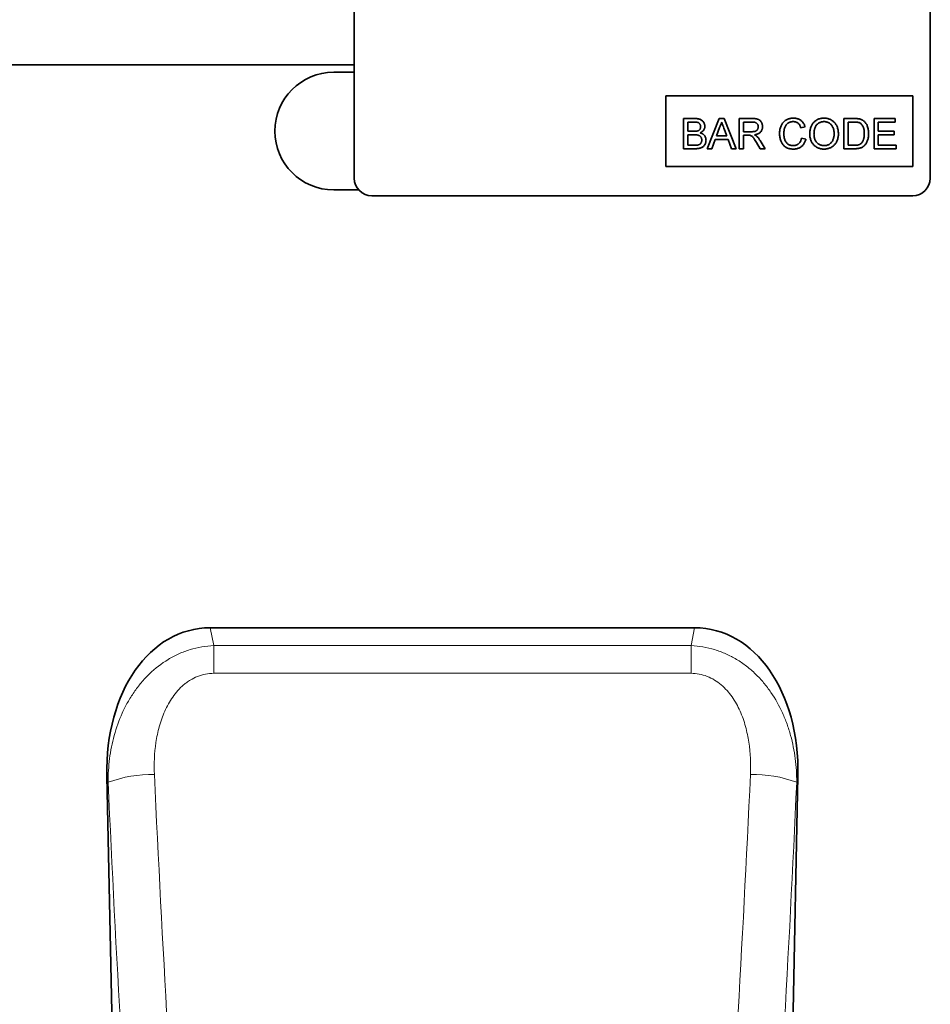
# Model space of a CAD drawing. Units: millimetres. Extents: x 75 to 2081, y 25 to 1460.
# Drawn here: x 1686 to 1841, y 1085 to 1253 of the extents above; entities that cross this region are included whole.
import ezdxf

# ---------------------------------------------------------------- set-up
doc = ezdxf.new("R2010")
doc.units = ezdxf.units.MM
doc.header["$LTSCALE"] = 5
doc.linetypes.add('SLD-Durchgehend', pattern=[0])
doc.layers.get('0').update_dxf_attribs({"color": 1})
doc.layers.add('133770', color=7, linetype='Continuous')
doc.layers.add('TANGENT EDGES', color=4, linetype='Continuous')

# ---------------------------------------------------------------- blocks, each defined once
blk = doc.blocks.new('1042620-M_C_FRONT VIEW')
at = {"layer": '133770', "linetype": 'SLD-Durchgehend', "lineweight": 35}
for p, q in [((1742.62, 1266.62), (1742.62, 1225.62)), ((1840.62, 1266.62), (1840.62, 1225.62)), ((1742.62, 1244.87), (915.94, 1244.87)), ((1742.62, 1243.62), (1739.12, 1243.62)), ((1795.62, 1239.62), (1837.62, 1239.62)), ((1795.62, 1239.62), (1795.62, 1227.62)), ((1837.62, 1239.62), (1837.62, 1227.62)), ((1798.64, 1235.75), (1798.64, 1230.62)), ((1800.56, 1235.75), (1798.64, 1235.75)), ((1799.37, 1235.16), (1800.34, 1235.16)), ((1799.37, 1233.58), (1799.37, 1235.16)), ((1804.72, 1235.75), (1802.68, 1230.62)), ((1805.54, 1235.75), (1804.72, 1235.75)), ((1807.58, 1230.62), (1805.54, 1235.75)), ((1808.12, 1235.75), (1808.12, 1230.62)), ((1810.35, 1235.75), (1808.12, 1235.75)), ((1808.85, 1235.16), (1810.38, 1235.16)), ((1808.85, 1233.52), (1808.85, 1235.16)), ((1818.59, 1234.17), (1819.32, 1234.33)), ((1827.66, 1235.75), (1825.9, 1235.75)), ((1825.9, 1235.75), (1825.9, 1230.62)), ((1826.63, 1235.16), (1827.67, 1235.16)), ((1826.63, 1231.21), (1826.63, 1235.16)), ((1831.04, 1235.75), (1831.04, 1230.62)), ((1834.66, 1235.75), (1831.04, 1235.75)), ((1831.77, 1235.16), (1834.66, 1235.16)), ((1831.77, 1233.58), (1831.77, 1235.16)), ((1834.66, 1235.16), (1834.66, 1235.75)), ((1800.42, 1233.58), (1799.37, 1233.58)), ((1799.37, 1232.99), (1800.5, 1232.99)), ((1799.37, 1231.21), (1799.37, 1232.99)), ((1804.25, 1232.79), (1804.78, 1234.21)), ((1806, 1232.79), (1804.25, 1232.79)), ((1805.51, 1234.14), (1806, 1232.79)), ((1810.22, 1233.52), (1808.85, 1233.52)), ((1808.85, 1232.92), (1809.59, 1232.92)), ((1808.85, 1230.62), (1808.85, 1232.92)), ((1834.47, 1233.58), (1831.77, 1233.58)), ((1831.77, 1231.21), (1831.77, 1232.99)), ((1831.77, 1232.99), (1834.47, 1232.99)), ((1834.47, 1232.99), (1834.47, 1233.58)), ((1800.58, 1231.21), (1799.37, 1231.21)), ((1803.45, 1230.62), (1804.03, 1232.2)), ((1804.03, 1232.2), (1806.22, 1232.2)), ((1806.22, 1232.2), (1806.81, 1230.62)), ((1811.03, 1231.7), (1811.67, 1230.62)), ((1812.5, 1230.62), (1811.65, 1232.04)), ((1819.45, 1232.26), (1818.73, 1232.43)), ((1827.69, 1231.21), (1826.63, 1231.21)), ((1834.79, 1231.21), (1831.77, 1231.21)), ((1834.79, 1230.62), (1834.79, 1231.21)), ((1798.64, 1230.62), (1800.57, 1230.62)), ((1802.68, 1230.62), (1803.45, 1230.62)), ((1806.81, 1230.62), (1807.58, 1230.62)), ((1808.12, 1230.62), (1808.85, 1230.62)), ((1811.67, 1230.62), (1812.5, 1230.62)), ((1825.9, 1230.62), (1827.74, 1230.62)), ((1831.04, 1230.62), (1834.79, 1230.62)), ((1795.62, 1227.62), (1837.62, 1227.62)), ((1739.12, 1223.62), (1743.38, 1223.62)), ((1837.62, 1222.62), (1745.62, 1222.62)), ((1718.13, 1149.13), (1800.51, 1149.13)), ((1700.54, 1123.92), (1704.43, 933.46)), ((1814.21, 933.46), (1818.1, 1123.92))]:
    blk.add_line(p, q, dxfattribs=at)
for centre, radius, start, end in [((1739.12, 1233.62), 10, 90, 270), ((1745.62, 1225.62), 3, 180, 270), ((1837.62, 1225.62), 3, 270, 0)]:
    blk.add_arc(centre, radius, start, end, dxfattribs=at)
for centre, major_axis, start_param, end_param in [((1720.91, 1120.85), (5.51, -28.02), 3.00461, 4.466648), ((1797.73, 1120.85), (5.51, 28.02), 4.95813, 6.420168)]:
    blk.add_ellipse(centre, major_axis=major_axis, ratio=0.700357, start_param=start_param, end_param=end_param, dxfattribs=at)
for points, knots in [([(1800.34, 1235.16), (1800.39, 1235.16), (1800.48, 1235.16), (1800.62, 1235.16), (1800.76, 1235.15), (1800.9, 1235.13), (1801.04, 1235.11), (1801.17, 1235.06), (1801.29, 1234.99), (1801.38, 1234.88), (1801.45, 1234.77), (1801.5, 1234.64), (1801.53, 1234.5), (1801.54, 1234.41), (1801.54, 1234.36)], [0, 0, 0, 0, 0.083363, 0.166723, 0.250086, 0.333441, 0.416776, 0.500065, 0.583355, 0.666659, 0.749964, 0.833306, 0.916647, 1, 1, 1, 1]), ([(1802.26, 1234.42), (1802.26, 1234.49), (1802.25, 1234.62), (1802.21, 1234.81), (1802.13, 1234.99), (1802.03, 1235.16), (1801.92, 1235.31), (1801.77, 1235.45), (1801.6, 1235.56), (1801.41, 1235.64), (1801.2, 1235.7), (1800.99, 1235.73), (1800.78, 1235.75), (1800.64, 1235.75), (1800.56, 1235.75)], [0, 0, 0, 0, 0.079993, 0.160023, 0.240002, 0.320041, 0.400029, 0.480038, 0.560053, 0.64802, 0.735999, 0.823983, 0.911997, 1, 1, 1, 1]), ([(1801.54, 1234.36), (1801.54, 1234.32), (1801.53, 1234.23), (1801.51, 1234.1), (1801.46, 1233.97), (1801.39, 1233.86), (1801.29, 1233.76), (1801.17, 1233.69), (1801.09, 1233.66), (1801.04, 1233.64)], [0, 0, 0, 0, 0.140051, 0.2800694, 0.4200955, 0.5600434, 0.7066352, 0.8533261, 1, 1, 1, 1]), ([(1801.49, 1233.32), (1801.55, 1233.35), (1801.67, 1233.41), (1801.83, 1233.52), (1801.98, 1233.66), (1802.09, 1233.81), (1802.17, 1233.97), (1802.22, 1234.11), (1802.26, 1234.27), (1802.26, 1234.37), (1802.26, 1234.42)], [0, 0, 0, 0, 0.140011, 0.280003, 0.419974, 0.559959, 0.669959, 0.779994, 0.889981, 1, 1, 1, 1]), ([(1804.78, 1234.21), (1804.82, 1234.3), (1804.9, 1234.47), (1805, 1234.71), (1805.08, 1234.95), (1805.11, 1235.09), (1805.13, 1235.16)], [0, 0, 0, 0, 0.27998, 0.560015, 0.779979, 1, 1, 1, 1]), ([(1805.13, 1235.16), (1805.16, 1235.07), (1805.23, 1234.88), (1805.36, 1234.54), (1805.45, 1234.29), (1805.51, 1234.14)], [0, 0, 0, 0, 0.279997, 0.559998, 1, 1, 1, 1]), ([(1811.35, 1234.35), (1811.35, 1234.3), (1811.34, 1234.2), (1811.3, 1234.06), (1811.25, 1233.92), (1811.16, 1233.8), (1811.05, 1233.69), (1810.92, 1233.62), (1810.79, 1233.57), (1810.65, 1233.54), (1810.51, 1233.53), (1810.37, 1233.52), (1810.27, 1233.52), (1810.22, 1233.52)], [0, 0, 0, 0, 0.0933049, 0.1866668, 0.2799785, 0.3732905, 0.4665165, 0.5598648, 0.6478517, 0.7358912, 0.8239372, 0.9119586, 1, 1, 1, 1]), ([(1812.08, 1234.37), (1812.07, 1234.43), (1812.07, 1234.55), (1812.04, 1234.72), (1811.99, 1234.89), (1811.92, 1235.06), (1811.83, 1235.21), (1811.72, 1235.35), (1811.59, 1235.47), (1811.44, 1235.57), (1811.27, 1235.65), (1811.09, 1235.69), (1810.91, 1235.73), (1810.72, 1235.74), (1810.54, 1235.75), (1810.41, 1235.75), (1810.35, 1235.75)], [0, 0, 0, 0, 0.070039, 0.140029, 0.210091, 0.280097, 0.350113, 0.420081, 0.490054, 0.560016, 0.633293, 0.706612, 0.779952, 0.853305, 0.926648, 1, 1, 1, 1]), ([(1810.38, 1235.16), (1810.42, 1235.16), (1810.51, 1235.16), (1810.65, 1235.15), (1810.78, 1235.12), (1810.91, 1235.08), (1811.02, 1235.01), (1811.13, 1234.92), (1811.23, 1234.81), (1811.3, 1234.67), (1811.34, 1234.51), (1811.35, 1234.41), (1811.35, 1234.35)], [0, 0, 0, 0, 0.093392, 0.186802, 0.280164, 0.373535, 0.466869, 0.560162, 0.670096, 0.780023, 0.889977, 1, 1, 1, 1]), ([(1810.71, 1232.99), (1810.78, 1233), (1810.91, 1233.02), (1811.1, 1233.07), (1811.29, 1233.14), (1811.47, 1233.23), (1811.64, 1233.35), (1811.77, 1233.49), (1811.89, 1233.65), (1811.97, 1233.82), (1812.03, 1233.99), (1812.07, 1234.18), (1812.07, 1234.31), (1812.08, 1234.37)], [0, 0, 0, 0, 0.093365, 0.186734, 0.280065, 0.373405, 0.466726, 0.560017, 0.648021, 0.736023, 0.823992, 0.911984, 1, 1, 1, 1]), ([(1817.34, 1235.82), (1817.26, 1235.82), (1817.09, 1235.81), (1816.84, 1235.78), (1816.6, 1235.72), (1816.37, 1235.64), (1816.15, 1235.53), (1815.94, 1235.4), (1815.74, 1235.25), (1815.57, 1235.07), (1815.42, 1234.87), (1815.28, 1234.63), (1815.16, 1234.37), (1815.07, 1234.09), (1815.01, 1233.8), (1814.98, 1233.52), (1814.97, 1233.32), (1814.97, 1233.22)], [0, 0, 0, 0, 0.062724, 0.12545, 0.188172, 0.25089, 0.313615, 0.37521, 0.436806, 0.498395, 0.559995, 0.63332, 0.706646, 0.779976, 0.853314, 0.926652, 1, 1, 1, 1]), ([(1815.7, 1233.23), (1815.7, 1233.31), (1815.7, 1233.46), (1815.73, 1233.69), (1815.77, 1233.92), (1815.83, 1234.15), (1815.9, 1234.37), (1816.02, 1234.57), (1816.15, 1234.75), (1816.31, 1234.9), (1816.48, 1235.03), (1816.68, 1235.12), (1816.88, 1235.19), (1817.09, 1235.22), (1817.23, 1235.23), (1817.3, 1235.23)], [0, 0, 0, 0, 0.080036, 0.160063, 0.240101, 0.320134, 0.40013, 0.480116, 0.560084, 0.633394, 0.706693, 0.780004, 0.853329, 0.926666, 1, 1, 1, 1]), ([(1817.3, 1235.23), (1817.37, 1235.23), (1817.51, 1235.22), (1817.71, 1235.18), (1817.9, 1235.11), (1818.07, 1235.01), (1818.23, 1234.87), (1818.35, 1234.72), (1818.45, 1234.54), (1818.53, 1234.36), (1818.57, 1234.24), (1818.59, 1234.17)], [0, 0, 0, 0, 0.112032, 0.224028, 0.336007, 0.447964, 0.559902, 0.669887, 0.7799, 0.889949, 1, 1, 1, 1]), ([(1819.32, 1234.33), (1819.29, 1234.41), (1819.24, 1234.57), (1819.14, 1234.8), (1819.01, 1235.01), (1818.86, 1235.21), (1818.67, 1235.38), (1818.47, 1235.53), (1818.26, 1235.64), (1818.04, 1235.73), (1817.81, 1235.78), (1817.58, 1235.82), (1817.42, 1235.82), (1817.34, 1235.82)], [0, 0, 0, 0, 0.093347, 0.186683, 0.280006, 0.37334, 0.466665, 0.559978, 0.647962, 0.735968, 0.823975, 0.911984, 1, 1, 1, 1]), ([(1822.55, 1235.82), (1822.46, 1235.82), (1822.29, 1235.81), (1822.04, 1235.78), (1821.78, 1235.72), (1821.54, 1235.64), (1821.31, 1235.52), (1821.1, 1235.38), (1820.9, 1235.22), (1820.73, 1235.04), (1820.57, 1234.84), (1820.43, 1234.62), (1820.33, 1234.38), (1820.24, 1234.14), (1820.18, 1233.89), (1820.14, 1233.63), (1820.11, 1233.38), (1820.11, 1233.2), (1820.11, 1233.12)], [0, 0, 0, 0, 0.062723, 0.125441, 0.18816, 0.250875, 0.313594, 0.375182, 0.436793, 0.498379, 0.559991, 0.622835, 0.685698, 0.748558, 0.811413, 0.874283, 0.937135, 1, 1, 1, 1]), ([(1820.83, 1233.11), (1820.84, 1233.19), (1820.84, 1233.35), (1820.86, 1233.59), (1820.89, 1233.83), (1820.95, 1234.05), (1821.02, 1234.25), (1821.1, 1234.42), (1821.2, 1234.59), (1821.33, 1234.74), (1821.49, 1234.88), (1821.68, 1235.01), (1821.89, 1235.11), (1822.1, 1235.18), (1822.33, 1235.22), (1822.48, 1235.23), (1822.55, 1235.23)], [0, 0, 0, 0, 0.078416, 0.156822, 0.235237, 0.313643, 0.375255, 0.436865, 0.49848, 0.560071, 0.633393, 0.706722, 0.780034, 0.853344, 0.926686, 1, 1, 1, 1]), ([(1824.98, 1233.18), (1824.98, 1233.28), (1824.98, 1233.49), (1824.93, 1233.81), (1824.86, 1234.12), (1824.76, 1234.39), (1824.64, 1234.64), (1824.51, 1234.85), (1824.36, 1235.05), (1824.18, 1235.22), (1823.98, 1235.38), (1823.77, 1235.52), (1823.54, 1235.63), (1823.3, 1235.72), (1823.05, 1235.78), (1822.8, 1235.82), (1822.63, 1235.82), (1822.55, 1235.82)], [0, 0, 0, 0, 0.078412, 0.156817, 0.235203, 0.313594, 0.3752, 0.436797, 0.498404, 0.559996, 0.622847, 0.685702, 0.748562, 0.811422, 0.874276, 0.937135, 1, 1, 1, 1]), ([(1822.55, 1235.23), (1822.63, 1235.23), (1822.79, 1235.22), (1823.03, 1235.17), (1823.25, 1235.09), (1823.46, 1234.97), (1823.65, 1234.82), (1823.82, 1234.65), (1823.95, 1234.46), (1824.06, 1234.26), (1824.14, 1234.05), (1824.19, 1233.84), (1824.23, 1233.62), (1824.25, 1233.4), (1824.26, 1233.26), (1824.26, 1233.18)], [0, 0, 0, 0, 0.080003, 0.159995, 0.239958, 0.319936, 0.399912, 0.479889, 0.559888, 0.633224, 0.706574, 0.77993, 0.853277, 0.926644, 1, 1, 1, 1]), ([(1828.57, 1235.68), (1828.48, 1235.7), (1828.32, 1235.73), (1828.01, 1235.75), (1827.79, 1235.75), (1827.66, 1235.75)], [0, 0, 0, 0, 0.279913, 0.559954, 1, 1, 1, 1]), ([(1827.67, 1235.16), (1827.75, 1235.16), (1827.91, 1235.16), (1828.13, 1235.14), (1828.34, 1235.11), (1828.46, 1235.08), (1828.52, 1235.06)], [0, 0, 0, 0, 0.280094, 0.560116, 0.780117, 1, 1, 1, 1]), ([(1828.52, 1235.06), (1828.58, 1235.03), (1828.7, 1234.97), (1828.86, 1234.84), (1828.99, 1234.69), (1829.11, 1234.53), (1829.21, 1234.35), (1829.28, 1234.15), (1829.34, 1233.93), (1829.37, 1233.7), (1829.39, 1233.46), (1829.39, 1233.3), (1829.39, 1233.23)], [0, 0, 0, 0, 0.093259, 0.186545, 0.279852, 0.3732, 0.466532, 0.559856, 0.669885, 0.779925, 0.889954, 1, 1, 1, 1]), ([(1829.32, 1235.31), (1829.27, 1235.35), (1829.19, 1235.41), (1829.06, 1235.5), (1828.91, 1235.57), (1828.75, 1235.63), (1828.63, 1235.67), (1828.57, 1235.68)], [0, 0, 0, 0, 0.186712, 0.373259, 0.560079, 0.779983, 1, 1, 1, 1]), ([(1830.12, 1233.21), (1830.12, 1233.32), (1830.11, 1233.54), (1830.07, 1233.86), (1830.01, 1234.18), (1829.91, 1234.47), (1829.8, 1234.72), (1829.66, 1234.94), (1829.5, 1235.14), (1829.38, 1235.26), (1829.32, 1235.31)], [0, 0, 0, 0, 0.14003, 0.2800413, 0.4200393, 0.5600093, 0.6700125, 0.7800121, 0.8900219, 1, 1, 1, 1]), ([(1801.04, 1233.64), (1800.99, 1233.63), (1800.87, 1233.6), (1800.66, 1233.58), (1800.52, 1233.58), (1800.42, 1233.58)], [0, 0, 0, 0, 0.27978, 0.559854, 1, 1, 1, 1]), ([(1800.5, 1232.99), (1800.55, 1232.99), (1800.64, 1232.99), (1800.79, 1232.98), (1800.93, 1232.97), (1801.08, 1232.94), (1801.22, 1232.9), (1801.35, 1232.84), (1801.47, 1232.76), (1801.57, 1232.65), (1801.65, 1232.53), (1801.7, 1232.39), (1801.73, 1232.25), (1801.73, 1232.15), (1801.74, 1232.1)], [0, 0, 0, 0, 0.0833591, 0.1666959, 0.2500588, 0.33341, 0.4167527, 0.5000807, 0.5833748, 0.6666704, 0.750014, 0.8333177, 0.9166595, 1, 1, 1, 1]), ([(1802.46, 1232.09), (1802.46, 1232.15), (1802.45, 1232.28), (1802.41, 1232.47), (1802.35, 1232.64), (1802.25, 1232.81), (1802.13, 1232.95), (1801.99, 1233.08), (1801.84, 1233.18), (1801.67, 1233.26), (1801.55, 1233.3), (1801.49, 1233.32)], [0, 0, 0, 0, 0.112022, 0.224013, 0.335996, 0.447977, 0.55995, 0.669942, 0.779937, 0.889961, 1, 1, 1, 1]), ([(1809.59, 1232.92), (1809.66, 1232.92), (1809.78, 1232.92), (1809.9, 1232.91), (1809.95, 1232.9)], [0, 0, 0, 0, 0.56011, 1, 1, 1, 1]), ([(1809.95, 1232.9), (1810.01, 1232.88), (1810.12, 1232.84), (1810.28, 1232.74), (1810.41, 1232.61), (1810.53, 1232.47), (1810.67, 1232.27), (1810.84, 1232.01), (1810.96, 1231.81), (1811.03, 1231.7)], [0, 0, 0, 0, 0.111959, 0.22398, 0.335897, 0.447903, 0.559922, 0.779956, 1, 1, 1, 1]), ([(1811.11, 1232.74), (1811.08, 1232.76), (1811.01, 1232.82), (1810.88, 1232.91), (1810.77, 1232.96), (1810.71, 1232.99)], [0, 0, 0, 0, 0.279967, 0.559997, 1, 1, 1, 1]), ([(1811.65, 1232.04), (1811.61, 1232.11), (1811.52, 1232.25), (1811.39, 1232.44), (1811.25, 1232.6), (1811.16, 1232.69), (1811.11, 1232.74)], [0, 0, 0, 0, 0.279995, 0.560003, 0.779992, 1, 1, 1, 1]), ([(1814.97, 1233.22), (1814.98, 1233.12), (1814.98, 1232.91), (1815.02, 1232.59), (1815.09, 1232.28), (1815.18, 1232), (1815.29, 1231.75), (1815.4, 1231.53), (1815.55, 1231.32), (1815.71, 1231.13), (1815.91, 1230.96), (1816.12, 1230.82), (1816.35, 1230.71), (1816.59, 1230.64), (1816.84, 1230.59), (1817.1, 1230.56), (1817.27, 1230.55), (1817.35, 1230.55)], [0, 0, 0, 0, 0.078409, 0.15682, 0.235222, 0.313619, 0.375224, 0.436824, 0.49843, 0.560025, 0.622864, 0.685702, 0.748548, 0.811399, 0.874262, 0.93713, 1, 1, 1, 1]), ([(1817.29, 1231.15), (1817.21, 1231.15), (1817.05, 1231.15), (1816.83, 1231.21), (1816.61, 1231.29), (1816.42, 1231.39), (1816.26, 1231.52), (1816.14, 1231.65), (1816.03, 1231.8), (1815.93, 1231.98), (1815.84, 1232.2), (1815.77, 1232.45), (1815.73, 1232.71), (1815.7, 1232.97), (1815.7, 1233.14), (1815.7, 1233.23)], [0, 0, 0, 0, 0.07839, 0.156753, 0.235108, 0.313496, 0.375073, 0.436666, 0.498261, 0.559856, 0.647851, 0.735892, 0.82394, 0.911956, 1, 1, 1, 1]), ([(1820.11, 1233.12), (1820.11, 1233.02), (1820.12, 1232.81), (1820.17, 1232.5), (1820.25, 1232.2), (1820.36, 1231.93), (1820.48, 1231.69), (1820.61, 1231.49), (1820.77, 1231.3), (1820.94, 1231.13), (1821.14, 1230.98), (1821.35, 1230.84), (1821.57, 1230.74), (1821.81, 1230.65), (1822.05, 1230.59), (1822.3, 1230.56), (1822.46, 1230.55), (1822.55, 1230.55)], [0, 0, 0, 0, 0.078388, 0.156783, 0.235174, 0.313567, 0.375177, 0.436785, 0.49838, 0.559974, 0.622834, 0.685695, 0.748552, 0.811411, 0.874268, 0.937139, 1, 1, 1, 1]), ([(1822.54, 1231.15), (1822.46, 1231.15), (1822.31, 1231.15), (1822.08, 1231.2), (1821.86, 1231.28), (1821.65, 1231.39), (1821.46, 1231.53), (1821.29, 1231.69), (1821.15, 1231.87), (1821.04, 1232.07), (1820.96, 1232.26), (1820.9, 1232.47), (1820.86, 1232.68), (1820.84, 1232.9), (1820.83, 1233.04), (1820.83, 1233.11)], [0, 0, 0, 0, 0.079994, 0.159999, 0.239975, 0.319962, 0.399941, 0.479936, 0.559931, 0.63326, 0.706608, 0.779949, 0.853299, 0.926647, 1, 1, 1, 1]), ([(1824.26, 1233.18), (1824.26, 1233.1), (1824.25, 1232.94), (1824.23, 1232.7), (1824.18, 1232.47), (1824.11, 1232.24), (1824.02, 1232.02), (1823.89, 1231.81), (1823.74, 1231.63), (1823.57, 1231.48), (1823.39, 1231.36), (1823.19, 1231.26), (1822.98, 1231.19), (1822.76, 1231.15), (1822.62, 1231.15), (1822.54, 1231.15)], [0, 0, 0, 0, 0.080018, 0.160034, 0.240052, 0.320037, 0.400063, 0.480036, 0.560012, 0.633368, 0.706673, 0.77999, 0.853332, 0.926661, 1, 1, 1, 1]), ([(1822.55, 1230.55), (1822.63, 1230.55), (1822.8, 1230.56), (1823.05, 1230.6), (1823.29, 1230.66), (1823.53, 1230.74), (1823.76, 1230.85), (1823.97, 1230.98), (1824.17, 1231.13), (1824.35, 1231.31), (1824.51, 1231.51), (1824.66, 1231.75), (1824.78, 1232.02), (1824.87, 1232.3), (1824.94, 1232.59), (1824.98, 1232.88), (1824.98, 1233.08), (1824.98, 1233.18)], [0, 0, 0, 0, 0.062727, 0.125451, 0.18817, 0.250891, 0.313617, 0.375211, 0.436811, 0.498401, 0.560004, 0.633326, 0.706658, 0.779986, 0.853316, 0.926655, 1, 1, 1, 1]), ([(1827.74, 1230.62), (1827.83, 1230.62), (1828, 1230.62), (1828.25, 1230.65), (1828.5, 1230.69), (1828.74, 1230.75), (1828.98, 1230.84), (1829.19, 1230.97), (1829.39, 1231.13), (1829.55, 1231.31), (1829.71, 1231.53), (1829.84, 1231.77), (1829.95, 1232.05), (1830.03, 1232.33), (1830.08, 1232.62), (1830.11, 1232.92), (1830.12, 1233.12), (1830.12, 1233.21)], [0, 0, 0, 0, 0.0627322, 0.1254633, 0.1881941, 0.2509118, 0.3136049, 0.3751884, 0.4367779, 0.4983677, 0.5599621, 0.6332818, 0.7066246, 0.7799621, 0.8533007, 0.9266514, 1, 1, 1, 1]), ([(1829.39, 1233.23), (1829.39, 1233.14), (1829.39, 1232.98), (1829.37, 1232.73), (1829.33, 1232.49), (1829.28, 1232.27), (1829.21, 1232.06), (1829.13, 1231.89), (1829.03, 1231.72), (1828.94, 1231.62), (1828.9, 1231.57)], [0, 0, 0, 0, 0.140012, 0.28, 0.420021, 0.56, 0.670017, 0.780002, 0.890025, 1, 1, 1, 1]), ([(1800.57, 1230.62), (1800.63, 1230.62), (1800.76, 1230.62), (1800.95, 1230.63), (1801.14, 1230.65), (1801.33, 1230.69), (1801.51, 1230.74), (1801.69, 1230.81), (1801.86, 1230.89), (1802.02, 1231.01), (1802.15, 1231.16), (1802.26, 1231.32), (1802.35, 1231.5), (1802.42, 1231.69), (1802.45, 1231.89), (1802.46, 1232.02), (1802.46, 1232.09)], [0, 0, 0, 0, 0.07002, 0.140024, 0.210052, 0.280053, 0.35007, 0.420069, 0.490055, 0.560039, 0.633336, 0.706658, 0.78, 0.853322, 0.926664, 1, 1, 1, 1]), ([(1801.02, 1231.24), (1800.98, 1231.23), (1800.9, 1231.22), (1800.75, 1231.21), (1800.65, 1231.21), (1800.58, 1231.21)], [0, 0, 0, 0, 0.279969, 0.559981, 1, 1, 1, 1]), ([(1801.74, 1232.1), (1801.73, 1232.04), (1801.73, 1231.93), (1801.69, 1231.76), (1801.61, 1231.6), (1801.51, 1231.47), (1801.4, 1231.38), (1801.28, 1231.31), (1801.15, 1231.26), (1801.06, 1231.25), (1801.02, 1231.24)], [0, 0, 0, 0, 0.1400664, 0.2800233, 0.4199918, 0.5599558, 0.6698619, 0.7798454, 0.8899458, 1, 1, 1, 1]), ([(1818.73, 1232.43), (1818.71, 1232.37), (1818.68, 1232.24), (1818.62, 1232.05), (1818.54, 1231.87), (1818.43, 1231.7), (1818.31, 1231.55), (1818.16, 1231.42), (1818, 1231.32), (1817.83, 1231.24), (1817.66, 1231.18), (1817.47, 1231.15), (1817.35, 1231.15), (1817.29, 1231.15)], [0, 0, 0, 0, 0.093359, 0.1867, 0.280056, 0.373396, 0.466701, 0.560009, 0.648003, 0.735983, 0.823976, 0.912, 1, 1, 1, 1]), ([(1817.35, 1230.55), (1817.43, 1230.55), (1817.59, 1230.56), (1817.82, 1230.59), (1818.05, 1230.65), (1818.27, 1230.73), (1818.48, 1230.84), (1818.68, 1230.97), (1818.86, 1231.13), (1819.03, 1231.32), (1819.17, 1231.54), (1819.29, 1231.77), (1819.38, 1232.01), (1819.43, 1232.18), (1819.45, 1232.26)], [0, 0, 0, 0, 0.080009, 0.16002, 0.240023, 0.320017, 0.400013, 0.480008, 0.560009, 0.647976, 0.735977, 0.823975, 0.911993, 1, 1, 1, 1]), ([(1828.9, 1231.57), (1828.86, 1231.53), (1828.77, 1231.45), (1828.61, 1231.36), (1828.44, 1231.29), (1828.26, 1231.25), (1828.07, 1231.23), (1827.88, 1231.21), (1827.75, 1231.21), (1827.69, 1231.21)], [0, 0, 0, 0, 0.139883, 0.279897, 0.419877, 0.559892, 0.706596, 0.853294, 1, 1, 1, 1])]:
    blk.add_open_spline(points, degree=3, knots=knots, dxfattribs=at)
at = {"layer": 'TANGENT EDGES', "linetype": 'SLD-Durchgehend', "lineweight": 18}
for p, q in [((1742.62, 1244.87), (915.94, 1244.87)), ((1718.13, 1149.13), (1718.73, 1146.1)), ((1799.91, 1146.1), (1800.51, 1149.13)), ((1718.73, 1141.39), (1718.73, 1146.1)), ((1718.73, 1146.1), (1799.91, 1146.1)), ((1799.91, 1141.39), (1799.91, 1146.1)), ((1799.91, 1141.39), (1718.73, 1141.39)), ((1700.74, 1122.86), (1700.54, 1123.92)), ((1818.1, 1123.92), (1817.89, 1122.86))]:
    blk.add_line(p, q, dxfattribs=at)
for centre, start, end in [((1708.05, 1103.14), 88.4464, 110.3289), ((1810.59, 1103.14), 69.6711, 91.5536)]:
    blk.add_arc(centre, 21.03, start, end, dxfattribs=at)
for centre, major_axis, ratio, start_param, end_param in [((1831.45, 1225.09), (-15.12, 707.59), 0.178279, 1.710113, 1.956869), ((1687.19, 1225.09), (15.12, 707.59), 0.178279, 4.326317, 4.573072), ((1823.57, 1224.93), (-15.11, 715.59), 0.176288, 1.7102, 1.956956), ((1695.07, 1224.93), (15.11, 715.59), 0.176288, 4.326229, 4.572985)]:
    blk.add_ellipse(centre, major_axis=major_axis, ratio=ratio, start_param=start_param, end_param=end_param, dxfattribs=at)
for points, knots in [([(1700.74, 1122.86), (1700.74, 1124.22), (1700.83, 1125.56), (1701.17, 1128.21), (1701.43, 1129.52), (1702.14, 1132.12), (1702.6, 1133.4), (1703.44, 1135.26), (1703.75, 1135.87), (1704.41, 1137.05), (1704.77, 1137.62), (1705.54, 1138.74), (1705.95, 1139.28), (1706.82, 1140.32), (1707.29, 1140.82), (1708.75, 1142.23), (1709.81, 1143.05), (1711.27, 1143.93), (1711.56, 1144.1), (1712.17, 1144.42), (1712.48, 1144.57), (1713.41, 1144.98), (1714.04, 1145.22), (1715.35, 1145.62), (1716.02, 1145.78), (1717.36, 1146), (1718.04, 1146.07), (1718.73, 1146.1)], [0, 0, 0, 0, 0.125, 0.125, 0.25, 0.25, 0.375, 0.375, 0.4375, 0.4375, 0.5, 0.5, 0.5625, 0.5625, 0.625, 0.625, 0.75, 0.75, 0.78125, 0.78125, 0.8125, 0.8125, 0.875, 0.875, 0.9375, 0.9375, 1, 1, 1, 1]), ([(1799.91, 1146.1), (1801.28, 1146.05), (1802.62, 1145.82), (1804.26, 1145.32), (1804.59, 1145.21), (1805.23, 1144.97), (1805.54, 1144.84), (1806.47, 1144.43), (1807.08, 1144.11), (1808.24, 1143.41), (1808.81, 1143.02), (1809.89, 1142.19), (1810.4, 1141.74), (1811.37, 1140.8), (1811.83, 1140.3), (1812.71, 1139.26), (1813.12, 1138.71), (1814.27, 1137.04), (1814.92, 1135.87), (1815.75, 1134.03), (1816.01, 1133.4), (1816.47, 1132.12), (1816.67, 1131.47), (1817.21, 1129.53), (1817.47, 1128.21), (1817.81, 1125.56), (1817.9, 1124.22), (1817.89, 1122.86)], [0, 0, 0, 0, 0.125, 0.125, 0.15625, 0.15625, 0.1875, 0.1875, 0.25, 0.25, 0.3125, 0.3125, 0.375, 0.375, 0.4375, 0.4375, 0.5, 0.5, 0.625, 0.625, 0.6875, 0.6875, 0.75, 0.75, 0.875, 0.875, 1, 1, 1, 1]), ([(1718.73, 1141.39), (1718.25, 1141.39), (1717.78, 1141.35), (1716.86, 1141.17), (1716.4, 1141.04), (1715.53, 1140.7), (1715.12, 1140.49), (1714.52, 1140.12), (1714.32, 1139.99), (1713.94, 1139.71), (1713.76, 1139.57), (1712.88, 1138.82), (1712.27, 1138.12), (1711.47, 1136.98), (1711.22, 1136.58), (1710.77, 1135.77), (1710.56, 1135.36), (1710, 1134.09), (1709.69, 1133.2), (1709.2, 1131.43), (1709.02, 1130.53), (1708.61, 1127.83), (1708.54, 1126.01), (1708.62, 1124.16)], [0, 0, 0, 0, 0.0625, 0.0625, 0.125, 0.125, 0.1875, 0.1875, 0.21875, 0.21875, 0.25, 0.25, 0.375, 0.375, 0.4375, 0.4375, 0.5, 0.5, 0.625, 0.625, 0.75, 0.75, 1, 1, 1, 1]), ([(1810.02, 1124.16), (1810.1, 1126.01), (1810.03, 1127.84), (1809.68, 1130.11), (1809.6, 1130.56), (1809.41, 1131.46), (1809.3, 1131.92), (1808.93, 1133.25), (1808.63, 1134.12), (1808.06, 1135.38), (1807.86, 1135.79), (1807.41, 1136.6), (1807.16, 1137), (1806.36, 1138.14), (1805.75, 1138.83), (1804.68, 1139.74), (1804.3, 1140.01), (1803.51, 1140.5), (1803.09, 1140.7), (1802.21, 1141.05), (1801.76, 1141.17), (1800.85, 1141.35), (1800.39, 1141.39), (1799.91, 1141.39)], [0, 0, 0, 0, 0.25, 0.25, 0.3125, 0.3125, 0.375, 0.375, 0.5, 0.5, 0.5625, 0.5625, 0.625, 0.625, 0.75, 0.75, 0.8125, 0.8125, 0.875, 0.875, 0.9375, 0.9375, 1, 1, 1, 1])]:
    blk.add_open_spline(points, degree=3, knots=knots, dxfattribs=at)

msp = doc.modelspace()

# ---------------------------------------------------------------- block references
msp.add_blockref('1042620-M_C_FRONT VIEW', (0, 0))

doc.saveas('drawing.dxf')
